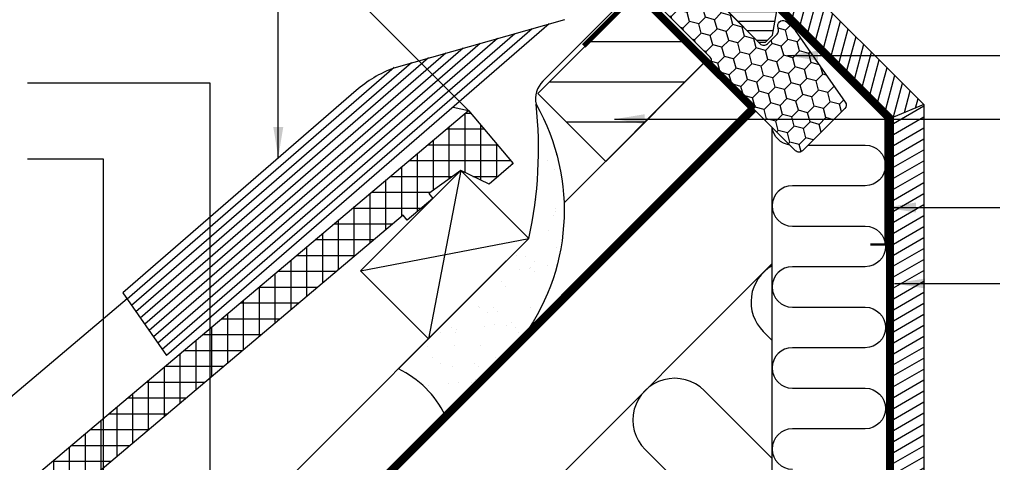
# Model space of a CAD drawing. Units: millimetres. Extents: x -50 to 2150, y -50 to 1535.
# Drawn here: x 392 to 781, y 501 to 675 of the extents above; entities that cross this region are included whole.
import ezdxf

# ---------------------------------------------------------------- set-up
doc = ezdxf.new("R2010")
doc.units = ezdxf.units.MM
doc.header["$LTSCALE"] = 50
doc.header["$MEASUREMENT"] = 0
doc.header["$PDMODE"] = 1
doc.header["$PDSIZE"] = 2
doc.linetypes.add('DASHED', pattern=[0.75, 0.5, -0.25])
doc.linetypes.add('HIDDEN', pattern=[0.375, 0.25, -0.125])
doc.layers.get('DEFPOINTS').update_dxf_attribs({"linetype": 'CONTINUOUS'})
for name, color, linetype in [('VELUX_BFX', 9, 'CONTINUOUS'), ('VELUX_FLASHING', 4, 'CONTINUOUS'), ('VELUX_HATCH', 1, 'CONTINUOUS'), ('VELUX_INFO', 7, 'CONTINUOUS'), ('VELUX_INSULATION', 1, 'CONTINUOUS'), ('VELUX_INSULATIONFRAME_BDX', 5, 'CONTINUOUS'), ('VELUX_LINNING', 2, 'CONTINUOUS'), ('VELUX_ROOFCONSTRUCTION', 7, 'CONTINUOUS'), ('VELUX_ROOFINGMATERIAL', 3, 'CONTINUOUS'), ('VELUX_ROOFWINDOW', 2, 'CONTINUOUS'), ('VELUX_TEXT_ENGLISH', 7, 'CONTINUOUS'), ('VELUX_UNDERROOF', 3, 'DASHED'), ('VELUX_VAPOUR-BARRIER', 1, 'HIDDEN')]:
    doc.layers.add(name, color=color, linetype=linetype)
doc.styles.add('Verdana', font='verdana.ttf')
doc.dimstyles.new('VERDANA', dxfattribs={"dimtxt": 8, "dimasz": 12, "dimexe": 2, "dimexo": 0, "dimgap": 2, "dimtad": 1, "dimdec": 0, "dimzin": 0, "dimdsep": 46, "dimtxsty": 'Verdana', "dimcen": 0.09, "dimclrd": 256, "dimclre": 256, "dimclrt": 256, "dimadec": 0, "dimazin": 0, "dimtfac": 1, "dimtdec": 0, "dimtix": 1, "dimtmove": 0, "dimatfit": 3, "dimfxl": 1, "dimtolj": 1, "dimtzin": 0, "dimarcsym": 0})

# ---------------------------------------------------------------- blocks, each defined once
blk = doc.blocks.new('*D7')
at = {"layer": 'DEFPOINTS', "color": 0, "transparency": 16777216}
for p in [(469.64, 738.79), (635.86, 685.86), (568.88, 639.55)]:
    blk.add_point(p, dxfattribs=at)
at = {"layer": 'VELUX_INFO', "lineweight": -2, "transparency": 16777216}
for p, q in [((635.86, 685.86), (524.87, 796.85)), ((517.79, 786.95), (478.12, 747.28)), ((568.88, 639.55), (468.22, 740.21))]:
    blk.add_line(p, q, dxfattribs=at)
at = {"layer": 'VELUX_INFO', "transparency": 16777216}
for points in [[(516.38, 788.36), (519.21, 785.54), (526.28, 795.44)], [(476.71, 748.69), (479.54, 745.86), (469.64, 738.79)]]:
    blk.add_solid(points, dxfattribs=at)
at = {"layer": 'VELUX_INFO', "transparency": 16777216, "insert": (493.59, 771.49), "char_height": 8, "attachment_point": 5, "rotation": 45, "style": 'Verdana'}
blk.add_mtext('\\A1;80 mm', dxfattribs=at)
blk = doc.blocks.new('V22BDX_A-A')
at = {"layer": 'VELUX_INSULATIONFRAME_BDX'}
h = blk.add_hatch(dxfattribs=at)
h.set_pattern_fill('HONEY', color=5, scale=30, angle=45, style=0)
h.set_pattern_definition([(45, (464.375, -2511.6994), (1.681079, 6.2738723), [3.75, -7.5]), (165, (464.375, -2511.6994), (-6.2738723, -1.681079), [3.75, -7.5]), (105, (464.375, -2511.6994), (-4.5927933, 4.5927933), [-7.5, 3.75])])
h.paths.add_polyline_path([(48.01, -28.96, 0.043661), (47.78, -28.69), (44.55, -25.46, 0.719897), (41.16, -27.15), (41.37, -28.64, -0.235469), (40.8, -30.33), (36.98, -34.15, -0.414214), (34.15, -34.15), (1.41, -1.41, 0.414214), (-1.41, -1.41), (-11.1, -11.1, 0.414214), (-11.1, -13.93), (14.35, -39.39, -0.244698), (14.91, -41.15), (14.78, -41.86, 0.244557), (15.34, -43.62), (48.08, -76.37, 0.414214), (50.91, -76.37), (67.54, -59.74, 0.36397), (67.77, -57.18)])
at = {"layer": 'VELUX_INSULATIONFRAME_BDX', "linetype": 'Continuous', "lineweight": 30}
blk.add_lwpolyline([(15.34, -43.62, -0.244698), (14.78, -41.86), (14.91, -41.15, 0.244698), (14.35, -39.39), (-11.1, -13.93, -0.414214), (-11.1, -11.1), (-1.41, -1.41, -0.414214), (1.41, -1.41), (34.15, -34.15, 0.414214), (36.98, -34.15), (40.8, -30.33, 0.235469), (41.37, -28.64), (41.16, -27.15, -0.719897), (44.55, -25.46), (47.78, -28.69, -0.043661), (48.01, -28.96), (67.77, -57.18, -0.36397), (67.54, -59.74), (50.91, -76.37, -0.414214), (48.08, -76.37), (15.34, -43.62)], format="xyb", dxfattribs=at)
blk = doc.blocks.new('V22 GZL_A-A')
at = {"layer": 'VELUX_HATCH'}
h = blk.add_hatch(dxfattribs=at)
h.set_pattern_fill('ANSI31', color=256, scale=30, angle=-45, style=0)
h.set_pattern_definition([(360, (-915.387, 1139.8365), (1e-15, 3.75), [])])
edge = h.paths.add_edge_path()
edge.add_line((-546.23, 911.85), (-553.66, 904.42))
edge.add_arc((-553.31, 904.06), 0.5, 134.9998, 225.0002)
edge.add_line((-553.66, 903.71), (-548.15, 898.19))
edge.add_arc((-549.21, 897.13), 1.5, -45.0013, 45.0012, ccw=False)
edge.add_line((-548.15, 896.07), (-562.22, 882))
edge.add_arc((-563.28, 883.06), 1.5, 224.9999, 315.0001, ccw=False)
edge.add_line((-564.34, 882), (-569.71, 887.38))
edge.add_arc((-570.42, 886.67), 1, 45.0002, 135)
edge.add_line((-571.13, 887.38), (-573.11, 885.4))
edge.add_line((-573.11, 885.4), (-573.11, 884.26))
edge.add_line((-573.11, 884.26), (-565.9, 877.05))
edge.add_line((-565.9, 877.05), (-571.69, 871.25))
edge.add_line((-571.69, 871.25), (-578.91, 878.47))
edge.add_line((-578.91, 878.47), (-580.04, 878.47))
edge.add_line((-580.04, 878.47), (-592.84, 865.67))
edge.add_arc((-592.46, 865.31), 0.52, 135.9058, 222.8125)
edge.add_line((-592.85, 864.95), (-590.64, 862.75))
edge.add_arc((-590.29, 863.14), 0.529, 227.7221, 298.9481)
edge.add_line((-590.03, 862.68), (-589.52, 862.97))
edge.add_line((-589.52, 862.97), (-573.79, 856.45))
edge.add_arc((-573.41, 857.38), 1, 247.5, 315)
edge.add_line((-572.7, 856.67), (-570.25, 859.13))
edge.add_line((-570.25, 859.13), (-559.97, 848.85))
edge.add_arc((-559.26, 849.56), 1, 225, 299.9999)
edge.add_line((-558.76, 848.69), (-555.75, 850.43))
edge.add_line((-555.75, 850.43), (-549.39, 856.79))
edge.add_line((-549.39, 856.79), (-546.56, 853.96))
edge.add_line((-546.56, 853.96), (-551.98, 848.54))
edge.add_arc((-551.27, 847.83), 1, 135, 245.0001)
edge.add_line((-551.7, 846.93), (-548.8, 845.58))
edge.add_arc((-548.38, 846.48), 1, 245, 315)
edge.add_line((-547.67, 845.78), (-546.17, 847.28))
edge.add_arc((-545.46, 846.58), 1, 44.9999, 135, ccw=False)
edge.add_line((-544.75, 847.28), (-543.55, 846.08))
edge.add_arc((-542.84, 846.79), 1, 225.0001, 315.0001)
edge.add_line((-542.14, 846.08), (-537.82, 850.39))
edge.add_line((-537.82, 850.39), (-535.56, 848.13))
edge.add_line((-535.56, 848.13), (-539.88, 843.82))
edge.add_arc((-539.17, 843.11), 1, 135.031, 224.9999)
edge.add_line((-539.87, 842.4), (-539.38, 841.91))
edge.add_arc((-538.68, 842.75), 1.1, 230.291, 249.4416)
edge.add_line((-539.06, 841.73), (-533.28, 839.62))
edge.add_arc((-532.76, 841.03), 1.5, 249.9999, 315)
edge.add_line((-531.7, 839.97), (-511.94, 859.73))
edge.add_arc((-513, 860.79), 1.5, 314.9999, 405)
edge.add_line((-511.94, 861.85), (-514.77, 864.68))
edge.add_arc((-514.07, 865.38), 1, 134.9999, 225, ccw=False)
edge.add_line((-514.77, 866.09), (-511.06, 869.8))
edge.add_arc((-512.12, 870.86), 1.5, 314.9999, 399.0001)
edge.add_line((-510.96, 871.81), (-543.26, 911.7))
edge.add_arc((-544.81, 910.44), 2, 39, 134.9999)
edge = h.paths.add_edge_path()
edge.add_line((-563.98, 839.57), (-601.15, 861.03))
edge.add_arc((-602.16, 859.5), 1.83, 56.6938, 127.0062)
edge.add_line((-603.26, 860.96), (-608.19, 857.68))
edge.add_arc((-607.92, 857.26), 0.494, 122.7936, 225.9064)
edge.add_line((-608.26, 856.91), (-603.37, 852.02))
edge.add_line((-603.37, 852.02), (-605.49, 849.9))
edge.add_line((-605.49, 849.9), (-611.53, 854.13))
edge.add_line((-611.53, 854.13), (-620.63, 848.06))
edge.add_line((-620.63, 848.06), (-620.86, 846.88))
edge.add_line((-620.86, 846.88), (-596.02, 822.04))
edge.add_line((-596.02, 822.04), (-587.56, 829.14))
edge.add_line((-587.56, 829.14), (-554.65, 796.23))
edge.add_line((-554.65, 796.23), (-553.95, 796.23))
edge.add_line((-553.95, 796.23), (-550.76, 799.41))
edge.add_line((-550.76, 799.41), (-549.07, 797.71))
edge.add_line((-549.07, 797.71), (-552.25, 794.53))
edge.add_line((-552.25, 794.53), (-552.25, 793.83))
edge.add_line((-552.25, 793.83), (-540.65, 782.23))
edge.add_line((-540.65, 782.23), (-537.82, 782.23))
edge.add_line((-537.82, 782.23), (-535.08, 784.97))
edge.add_line((-535.08, 784.97), (-532.87, 797.5))
edge.add_line((-532.87, 797.5), (-537.82, 802.45))
edge.add_line((-537.82, 802.45), (-528.99, 811.29))
edge.add_line((-528.99, 811.29), (-520.5, 802.81))
edge.add_line((-520.5, 802.81), (-515.92, 807.38))
edge.add_arc((-517, 808.45), 1.52, 315.2269, 396.0096)
edge.add_line((-515.77, 809.34), (-540.51, 836.82))
edge.add_line((-540.51, 836.82), (-555.47, 845.46))
edge.add_arc((-556.22, 844.16), 1.5, 59.9667, 138.3479)
edge.add_line((-557.34, 845.16), (-562.77, 839.73))
edge.add_arc((-563.48, 840.44), 1, 239.9999, 315, ccw=False)
at = {"layer": 'VELUX_ROOFWINDOW'}
blk.add_lwpolyline([(-552.25, 793.83), (-540.65, 782.23), (-537.82, 782.23), (-535.08, 784.97), (-532.87, 797.5)], dxfattribs=at)

msp = doc.modelspace()

# ---------------------------------------------------------------- hatches: boundary and pattern name
at = {"layer": 'VELUX_HATCH'}
h = msp.add_hatch(dxfattribs=at)
h.set_pattern_fill('ANSI31', color=256, scale=5, angle=135, style=0)
h.set_pattern_definition([(180, (6e-06, 6e-06), (-1e-14, -15.875), [])])
h.paths.add_polyline_path([(954.76, 1004.76), (915.17, 965.17), (942.04, 938.29), (981.63, 977.89)])
h.paths.add_polyline_path([(662.6, 658.96), (635.78, 685.78), (596.26, 646.26), (623.08, 619.44)])
h = msp.add_hatch(dxfattribs=at)
h.set_pattern_fill('ANSI31', color=256, scale=30, angle=390, style=0)
h.set_pattern_definition([(75, (2121.3203, -2121.3203), (-3.622222, 0.9705714), [])])
h.paths.add_polyline_path([(697.59, 693.14), (689.1, 684.66), (736.85, 636.91), (748.85, 641.88)])
h = msp.add_hatch(dxfattribs=at)
h.set_pattern_fill('AR-SAND', color=256, scale=8, angle=360, style=0)
h.set_pattern_definition([(37.5, (2121.32, -2121.32), (-0.503947, 15.41459), [0, -12.16, 0, -13.6, 0, -13]), (7.5, (2121.32, -2121.32), (14.15821, 22.57717), [0, -6.56, 0, -10.96, 0, -4.2]), (327.5, (2111.48, -2121.32), (24.913135, 0.04527), [0, -4, 0, -14.4, 0, -18.8]), (317.5, (2111.48, -2121.32), (24.04901, 7.0214), [0, -2, 0, -9.44, 0, -10.8])])
h.paths.add_polyline_path([(541.22, 537.46, -0.161276), (559.23, 520.14), (593.26, 554.16, 0.27894), (595.59, 642.01, -0.083126), (592.68, 588.94)])
h = msp.add_hatch(dxfattribs=at)
h.set_pattern_fill('ANSI31', color=256, scale=30, angle=345, style=0)
h.set_pattern_definition([(30, (2121.3203, -2121.3203), (-1.875, 3.2475953), [])])
h.paths.add_polyline_path([(748.85, 641.88), (736.85, 636.91), (736.85, 334.31), (748.85, 346.31)])
h = msp.add_hatch(dxfattribs=at)
h.set_pattern_fill('ANSI37', color=256, scale=50, angle=45, style=0)
h.set_pattern_definition([(90, (-13.713, -11.5074), (-6.25, 3e-15), []), (180, (-13.713, -11.5074), (-3e-15, -6.25), [])])
h.paths.add_polyline_path([(274.65, 371.86), (288.02, 383.14, 0.680766), (300.31, 393.5), (543.08, 598.17), (544.72, 596.22), (554.82, 604.74), (553.18, 606.69), (565.81, 615.81), (577.05, 610.47), (586.6, 618.52), (568.88, 639.55), (247.77, 368.82), (263.81, 349.8), (273.45, 357.77)])

# ---------------------------------------------------------------- linework, layer by layer
at = {"layer": 'VELUX_BFX'}
msp.add_lwpolyline([(604.73, 729.01), (633.38, 700.35, -0.414214), (633.38, 686.21), (626.67, 679.49), (598.3, 651.13, 0.253137), (595.59, 642.01)], format="xyb", dxfattribs=at)
msp.add_lwpolyline([(559.71, 519.2, 0.168068), (541.22, 537.46), (592.68, 588.94, 0.083126), (595.59, 642.01, -0.302441), (589.02, 548.15)], format="xyb", close=True, dxfattribs=at)
at = {"layer": 'VELUX_FLASHING', "linetype": 'Continuous'}
for p, q in [((600.82, 673.68), (449.59, 542.69)), ((587.19, 669.85), (446.14, 547.64)), ((594.01, 671.76), (447.87, 545.17)), ((573.57, 666.01), (442.69, 552.59)), ((580.38, 667.93), (444.42, 550.12)), ((559.95, 662.18), (439.24, 557.54)), ((566.76, 664.1), (440.97, 555.06)), ((546.33, 658.35), (435.79, 562.48)), ((553.14, 660.26), (437.52, 560.01)), ((539.51, 656.43), (434.06, 564.96)), ((524.47, 647.37), (432.34, 567.43))]:
    msp.add_line(p, q, dxfattribs=at)
at = {"layer": 'VELUX_FLASHING'}
msp.add_line((432.34, 567.43), (449.59, 542.69), dxfattribs=at)
at = {"layer": 'VELUX_FLASHING', "linetype": 'Continuous'}
msp.add_lwpolyline([(606.83, 675.37), (539.34, 656.24)], dxfattribs=at)
msp.add_arc((557.14, 609.52), 50, 110.8513, 130.7997, dxfattribs=at)
at = {"layer": 'VELUX_INSULATION'}
for p, q in [((688.85, 364.65), (688.85, 632.86)), ((571.06, 461.26), (688.85, 579.05))]:
    msp.add_line(p, q, dxfattribs=at)
for points in [[(695.84, 625.88, -0.341433), (688.92, 632.8)], [(695.84, 625.88, -0.341433), (688.92, 632.8)], [(703.09, 625.81), (725.65, 625.81, -1), (725.65, 609.81), (696.85, 609.81, 1), (696.85, 593.81), (725.65, 593.81, -1), (725.65, 577.81), (696.85, 577.81, 1), (696.85, 561.81), (725.65, 561.81, -1), (725.65, 545.81), (696.85, 545.81, 1), (696.85, 529.81), (725.65, 529.81, -1), (725.65, 513.81), (696.85, 513.81, 1), (696.85, 497.81)], [(688.85, 578.22, 0.494754), (685.36, 552.22), (688.85, 548.73)], [(688.85, 502.06), (662.03, 528.89, 1), (638.69, 505.55), (688.85, 455.39)]]:
    msp.add_lwpolyline(points, format="xyb", dxfattribs=at)
at = {"layer": 'VELUX_LINNING', "color": 0}
msp.add_line((748.85, 641.88), (736.85, 636.91), dxfattribs=at)
msp.add_lwpolyline([(697.59, 693.14), (748.85, 641.88), (748.85, 346.31), (736.85, 334.31), (736.85, 636.91), (689.1, 684.66)], close=True, dxfattribs=at)
at = {"layer": 'VELUX_LINNING', "const_width": 1}
msp.add_lwpolyline([(698.3, 671.93), (733.65, 636.57), (733.65, 586.57), (727.65, 586.57)], dxfattribs=at)
at = {"layer": 'VELUX_ROOFCONSTRUCTION'}
for p, q in [((606.65, 603.01), (662.6, 658.96)), ((150, 110.9), (680.41, 641.31)), ((565.81, 615.81), (553.08, 549.34)), ((526.21, 576.21), (592.68, 588.94)), ((150, 146.26), (583.84, 580.1))]:
    msp.add_line(p, q, dxfattribs=at)
for points in [[(623.13, 619.39), (596.26, 646.26), (635.86, 685.86), (662.73, 658.99)], [(553.08, 549.34), (526.21, 576.21), (565.81, 615.81), (592.68, 588.94)]]:
    msp.add_lwpolyline(points, close=True, dxfattribs=at)
at = {"layer": 'VELUX_ROOFINGMATERIAL'}
msp.add_line((562.88, 640.82), (568.88, 639.55), dxfattribs=at)
at = {"layer": 'VELUX_ROOFINGMATERIAL', "linetype": 'Continuous'}
msp.add_line((433.99, 565.06), (228.44, 391.76), dxfattribs=at)
msp.add_lwpolyline([(247.77, 368.82), (568.88, 639.55), (586.6, 618.52), (577.05, 610.47), (565.81, 615.81), (553.18, 606.69), (554.82, 604.74), (544.72, 596.22), (543.08, 598.17), (300.31, 393.5, -0.680766), (288.02, 383.14), (274.65, 371.86), (273.45, 357.77), (263.81, 349.8), (247.77, 368.82)], format="xyb", dxfattribs=at)
at = {"layer": 'VELUX_ROOFWINDOW', "color": 3}
msp.add_lwpolyline([(674.18, 682.89, 2, 2, 0), (671.14, 679.85, 2, 2, -0.414214), (669.02, 679.85, 2, 2, 0), (662.21, 686.66, 2, 2, 0), (650.14, 698.58, 2, 2, 0.414214), (648.01, 698.58, 2, 2, 0), (614.43, 664.99, 0, 0, 0)], format="xyseb", dxfattribs=at)
at = {"layer": 'VELUX_UNDERROOF', "const_width": 3}
for points in [[(635.78, 685.78), (681.52, 640.2), (681.52, 640.2)], [(681.52, 640.2), (150.42, 109.07)]]:
    msp.add_lwpolyline(points, dxfattribs=at)
at = {"layer": 'VELUX_VAPOUR-BARRIER', "const_width": 3}
msp.add_lwpolyline([(660.94, 336.74), (735.35, 411.15), (735.35, 636.14), (707.62, 663.88), (686.71, 684.79), (686.71, 684.79)], dxfattribs=at)

# ---------------------------------------------------------------- block references
at = {"layer": 'VELUX_INSULATIONFRAME_BDX'}
msp.add_blockref('V22BDX_A-A', (650, 700), dxfattribs=at)
at = {"layer": 'VELUX_ROOFWINDOW'}
msp.add_blockref('V22 GZL_A-A', (1224.1, -115.67), dxfattribs=at)

# ---------------------------------------------------------------- dimensions: what is measured, and where the dimension line sits
at = {"layer": 'VELUX_INFO'}
dim = msp.add_linear_dim(base=(469.64, 738.79), p1=(635.86, 685.86), p2=(568.88, 639.55), angle=45, text='80 mm', dimstyle='VERDANA', override={"dimpost": ' mm'}, dxfattribs=at)
dim.commit()
dim.dimension.update_dxf_attribs({"geometry": '*D7', "text_midpoint": (493.59, 771.49)})

# ---------------------------------------------------------------- leaders
at = {"layer": 'VELUX_TEXT_ENGLISH', "annotation_type": 0, "has_hookline": 1, "hookline_direction": 1}
for points, text_width in [([(493.75, 621), (493.75, 680.26), (394.67, 680.26)], 92.27), ([(694.98, 661.18), (778.85, 661.18)], 216.55), ([(733.65, 601.18), (778.85, 601.18)], 210.12), ([(737.25, 571.18), (778.85, 571.18)], 189.14)]:
    msp.add_leader(points, dimstyle='VERDANA', override={"dimgap": 2, "dimtad": 0}, dxfattribs=dict(at, text_width=text_width))
at = {"layer": 'VELUX_TEXT_ENGLISH'}
for points in [[(466.9, 448.8), (466.87, 650.26), (394.67, 650.26)], [(466.9, 448.8), (466.87, 650.26), (394.67, 650.26)], [(626.56, 636.07), (778.85, 636.07)], [(424.67, 395), (424.67, 620.26), (394.67, 620.26)]]:
    msp.add_leader(points, dimstyle='VERDANA', override={"dimgap": 2, "dimtad": 0}, dxfattribs=at)

doc.saveas('drawing.dxf')
